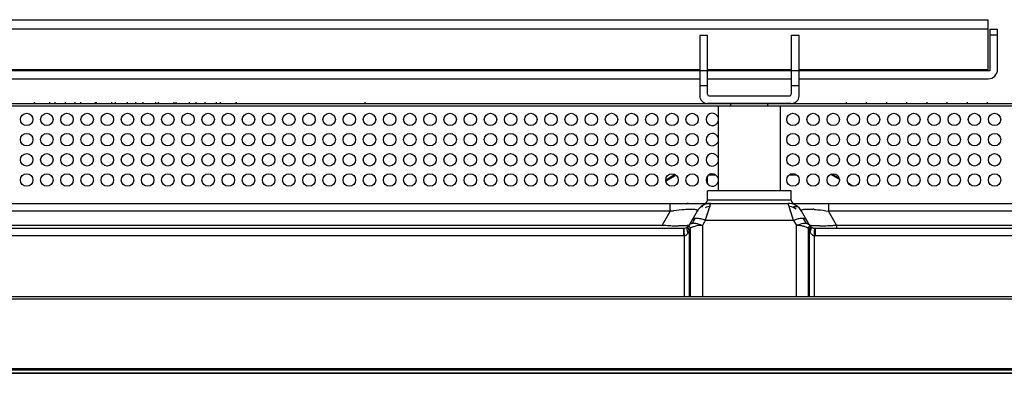
# Model space of a CAD drawing. Units: millimetres. Extents: x 39885 to 41074, y 9491 to 10332.
# Drawn here: x 40279 to 40342, y 10066 to 10088 of the extents above; entities that cross this region are included whole.
import ezdxf

# ---------------------------------------------------------------- set-up
doc = ezdxf.new("R2010")
doc.units = ezdxf.units.MM
doc.layers.add('3163_4_2_1_DXF_CONTINUOUS_LINE', color=7, linetype='Continuous')
doc.layers.add('WIB9060G-1_2DXF_CONTINUOUS_LINE', color=7, linetype='Continuous')

msp = doc.modelspace()

# ---------------------------------------------------------------- linework, layer by layer
at = {"linetype": 'Continuous'}
for p, q in [((40171.109, 10083.1), (40324.541, 10083.1)), ((40279.651, 10083.1), (40279.651, 10083.195)), ((40279.651, 10083.1), (40279.651, 10083.195)), ((40279.68, 10083.1), (40279.68, 10083.195)), ((40279.68, 10083.1), (40279.68, 10083.195)), ((40279.68, 10083.1), (40279.68, 10083.195)), ((40279.68, 10083.1), (40279.68, 10083.195)), ((40279.68, 10083.1), (40279.68, 10083.195)), ((40280.651, 10083.1), (40280.651, 10083.195)), ((40280.651, 10083.1), (40280.651, 10083.195)), ((40280.98, 10083.1), (40280.98, 10083.195)), ((40280.98, 10083.1), (40280.98, 10083.195)), ((40280.98, 10083.1), (40280.98, 10083.195)), ((40280.98, 10083.1), (40280.98, 10083.195)), ((40280.98, 10083.1), (40280.98, 10083.195)), ((40281.651, 10083.1), (40281.651, 10083.195)), ((40281.651, 10083.1), (40281.651, 10083.195)), ((40282.28, 10083.1), (40282.28, 10083.195)), ((40282.28, 10083.1), (40282.28, 10083.195)), ((40282.28, 10083.1), (40282.28, 10083.195)), ((40282.28, 10083.1), (40282.28, 10083.195)), ((40282.28, 10083.1), (40282.28, 10083.195)), ((40282.651, 10083.1), (40282.651, 10083.195)), ((40282.651, 10083.1), (40282.651, 10083.195)), ((40283.58, 10083.1), (40283.58, 10083.195)), ((40283.58, 10083.1), (40283.58, 10083.195)), ((40283.58, 10083.1), (40283.58, 10083.195)), ((40283.58, 10083.1), (40283.58, 10083.195)), ((40283.58, 10083.1), (40283.58, 10083.195)), ((40283.651, 10083.1), (40283.651, 10083.195)), ((40283.651, 10083.1), (40283.651, 10083.195)), ((40284.651, 10083.1), (40284.651, 10083.195)), ((40284.651, 10083.1), (40284.651, 10083.195)), ((40284.88, 10083.1), (40284.88, 10083.195)), ((40284.88, 10083.1), (40284.88, 10083.195)), ((40284.88, 10083.1), (40284.88, 10083.195)), ((40284.88, 10083.1), (40284.88, 10083.195)), ((40284.88, 10083.1), (40284.88, 10083.195)), ((40285.651, 10083.1), (40285.651, 10083.195)), ((40285.651, 10083.1), (40285.651, 10083.195)), ((40286.18, 10083.1), (40286.18, 10083.195)), ((40286.18, 10083.1), (40286.18, 10083.195)), ((40286.18, 10083.1), (40286.18, 10083.195)), ((40286.18, 10083.1), (40286.18, 10083.195)), ((40286.18, 10083.1), (40286.18, 10083.195)), ((40286.651, 10083.1), (40286.651, 10083.195)), ((40286.651, 10083.1), (40286.651, 10083.195)), ((40287.48, 10083.1), (40287.48, 10083.195)), ((40287.48, 10083.1), (40287.48, 10083.195)), ((40287.48, 10083.1), (40287.48, 10083.195)), ((40287.48, 10083.1), (40287.48, 10083.195)), ((40287.48, 10083.1), (40287.48, 10083.195)), ((40287.651, 10083.1), (40287.651, 10083.195)), ((40287.651, 10083.1), (40287.651, 10083.195)), ((40288.651, 10083.1), (40288.651, 10083.195)), ((40288.651, 10083.1), (40288.651, 10083.195)), ((40288.78, 10083.1), (40288.78, 10083.195)), ((40288.78, 10083.1), (40288.78, 10083.195)), ((40288.78, 10083.1), (40288.78, 10083.195)), ((40288.78, 10083.1), (40288.78, 10083.195)), ((40288.78, 10083.1), (40288.78, 10083.195)), ((40289.651, 10083.1), (40289.651, 10083.195)), ((40289.651, 10083.1), (40289.651, 10083.195)), ((40290.08, 10083.1), (40290.08, 10083.195)), ((40290.08, 10083.1), (40290.08, 10083.195)), ((40290.08, 10083.1), (40290.08, 10083.195)), ((40290.08, 10083.1), (40290.08, 10083.195)), ((40290.08, 10083.1), (40290.08, 10083.195)), ((40290.651, 10083.1), (40290.651, 10083.195)), ((40290.651, 10083.1), (40290.651, 10083.195)), ((40291.38, 10083.1), (40291.38, 10083.195)), ((40291.38, 10083.1), (40291.38, 10083.195)), ((40291.38, 10083.1), (40291.38, 10083.195)), ((40291.38, 10083.1), (40291.38, 10083.195)), ((40291.38, 10083.1), (40291.38, 10083.195)), ((40291.651, 10083.1), (40291.651, 10083.195)), ((40291.651, 10083.1), (40291.651, 10083.195)), ((40292.651, 10083.1), (40292.651, 10083.195)), ((40292.651, 10083.1), (40292.651, 10083.195)), ((40292.68, 10083.1), (40292.68, 10083.195)), ((40292.68, 10083.1), (40292.68, 10083.195)), ((40292.68, 10083.1), (40292.68, 10083.195)), ((40292.68, 10083.1), (40292.68, 10083.195)), ((40292.68, 10083.1), (40292.68, 10083.195)), ((40300.979, 10083.1), (40300.979, 10083.195)), ((40326.941, 10083.079), (40324.541, 10083.079)), ((40324.541, 10082.939), (40324.541, 10083.079)), ((40326.941, 10083.1), (40400.64, 10083.1)), ((40326.941, 10082.939), (40326.941, 10083.079)), ((40332.002, 10083.1), (40332.002, 10083.195)), ((40332.002, 10083.1), (40332.002, 10083.195)), ((40332.002, 10083.1), (40332.002, 10083.195)), ((40332.002, 10083.1), (40332.002, 10083.195)), ((40332.002, 10083.1), (40332.002, 10083.195)), ((40332.002, 10083.1), (40332.002, 10083.195)), ((40332.002, 10083.1), (40332.002, 10083.195)), ((40332.002, 10083.1), (40332.002, 10083.195)), ((40333.302, 10083.1), (40333.302, 10083.195)), ((40333.302, 10083.1), (40333.302, 10083.195)), ((40333.302, 10083.1), (40333.302, 10083.195)), ((40333.302, 10083.1), (40333.302, 10083.195)), ((40333.302, 10083.1), (40333.302, 10083.195)), ((40333.302, 10083.1), (40333.302, 10083.195)), ((40333.302, 10083.1), (40333.302, 10083.195)), ((40333.302, 10083.1), (40333.302, 10083.195)), ((40334.602, 10083.1), (40334.602, 10083.195)), ((40334.602, 10083.1), (40334.602, 10083.195)), ((40334.602, 10083.1), (40334.602, 10083.195)), ((40334.602, 10083.1), (40334.602, 10083.195)), ((40334.602, 10083.1), (40334.602, 10083.195)), ((40334.602, 10083.1), (40334.602, 10083.195)), ((40334.602, 10083.1), (40334.602, 10083.195)), ((40334.602, 10083.1), (40334.602, 10083.195)), ((40335.902, 10083.1), (40335.902, 10083.195)), ((40335.902, 10083.1), (40335.902, 10083.195)), ((40335.902, 10083.1), (40335.902, 10083.195)), ((40335.902, 10083.1), (40335.902, 10083.195)), ((40335.902, 10083.1), (40335.902, 10083.195)), ((40335.902, 10083.1), (40335.902, 10083.195)), ((40335.902, 10083.1), (40335.902, 10083.195)), ((40335.902, 10083.1), (40335.902, 10083.195)), ((40337.202, 10083.1), (40337.202, 10083.195)), ((40337.202, 10083.1), (40337.202, 10083.195)), ((40337.202, 10083.1), (40337.202, 10083.195)), ((40337.202, 10083.1), (40337.202, 10083.195)), ((40337.202, 10083.1), (40337.202, 10083.195)), ((40337.202, 10083.1), (40337.202, 10083.195)), ((40337.202, 10083.1), (40337.202, 10083.195)), ((40337.202, 10083.1), (40337.202, 10083.195)), ((40338.502, 10083.1), (40338.502, 10083.195)), ((40338.502, 10083.1), (40338.502, 10083.195)), ((40338.502, 10083.1), (40338.502, 10083.195)), ((40338.502, 10083.1), (40338.502, 10083.195)), ((40338.502, 10083.1), (40338.502, 10083.195)), ((40338.502, 10083.1), (40338.502, 10083.195)), ((40338.502, 10083.1), (40338.502, 10083.195)), ((40338.502, 10083.1), (40338.502, 10083.195)), ((40339.802, 10083.1), (40339.802, 10083.195)), ((40339.802, 10083.1), (40339.802, 10083.195)), ((40339.802, 10083.1), (40339.802, 10083.195)), ((40339.802, 10083.1), (40339.802, 10083.195)), ((40339.802, 10083.1), (40339.802, 10083.195)), ((40339.802, 10083.1), (40339.802, 10083.195)), ((40339.802, 10083.1), (40339.802, 10083.195)), ((40339.802, 10083.1), (40339.802, 10083.195)), ((40341.102, 10083.1), (40341.102, 10083.195)), ((40341.102, 10083.1), (40341.102, 10083.195)), ((40341.102, 10083.1), (40341.102, 10083.195)), ((40341.102, 10083.1), (40341.102, 10083.195)), ((40341.102, 10083.1), (40341.102, 10083.195)), ((40341.102, 10083.1), (40341.102, 10083.195)), ((40341.102, 10083.1), (40341.102, 10083.195)), ((40341.102, 10083.1), (40341.102, 10083.195)), ((40323.741, 10082.94), (40171.109, 10082.94)), ((40327.741, 10082.939), (40323.741, 10082.939)), ((40323.741, 10077.479), (40323.741, 10082.939)), ((40400.64, 10082.94), (40327.741, 10082.94)), ((40327.741, 10077.479), (40327.741, 10082.939)), ((40320.951, 10078.527), (40320.349, 10078.181)), ((40320.377, 10078.132), (40320.979, 10078.477)), ((40323.037, 10077.933), (40323.037, 10078.427)), ((40323.135, 10078.515), (40323.565, 10078.515)), ((40323.502, 10078.548), (40323.198, 10078.548)), ((40328.335, 10078.515), (40328.765, 10078.515)), ((40328.702, 10078.548), (40328.398, 10078.548)), ((40330.963, 10078.552), (40331.565, 10078.207)), ((40331.531, 10078.292), (40331.054, 10078.566)), ((40328.441, 10077.479), (40323.041, 10077.479)), ((40323.041, 10076.879), (40323.041, 10077.479)), ((40328.441, 10076.879), (40328.441, 10077.479)), ((40332.42, 10077.783), (40332.122, 10077.953)), ((40328.441, 10076.879), (40323.041, 10076.879)), ((40168.575, 10076.679), (40323.237, 10076.679)), ((40320.644, 10076.179), (40170.838, 10076.179)), ((40320.644, 10076.179), (40320.124, 10075.279)), ((40320.644, 10076.179), (40320.644, 10076.679)), ((40322.376, 10076.179), (40321.856, 10075.279)), ((40322.645, 10076.479), (40322.743, 10076.479)), ((40323.082, 10076.173), (40322.964, 10075.799)), ((40323.178, 10076.478), (40323.082, 10076.173)), ((40323.242, 10076.679), (40323.178, 10076.478)), ((40323.242, 10076.679), (40328.24, 10076.679)), ((40328.245, 10076.665), (40328.24, 10076.679)), ((40328.244, 10076.664), (40328.24, 10076.679)), ((40328.303, 10076.478), (40328.244, 10076.664)), ((40328.517, 10075.799), (40328.303, 10076.478)), ((40328.575, 10076.679), (40399.161, 10076.679)), ((40328.575, 10076.479), (40328.837, 10076.479)), ((40329.625, 10075.279), (40329.106, 10076.179)), ((40330.838, 10076.679), (40330.838, 10076.179)), ((40399.161, 10076.179), (40330.838, 10076.179)), ((40331.357, 10075.279), (40330.838, 10076.179)), ((40322.067, 10075.395), (40322.142, 10075.529)), ((40322.142, 10075.529), (40322.182, 10075.598)), ((40322.182, 10075.598), (40322.241, 10075.703)), ((40322.964, 10075.799), (40322.895, 10075.579)), ((40322.965, 10075.799), (40322.895, 10075.579)), ((40328.586, 10075.579), (40322.895, 10075.579)), ((40328.586, 10075.579), (40328.516, 10075.799)), ((40328.586, 10075.579), (40328.517, 10075.799)), ((40328.586, 10075.579), (40328.771, 10075.259)), ((40329.299, 10075.599), (40329.24, 10075.703)), ((40329.358, 10075.495), (40329.299, 10075.599)), ((40329.416, 10075.393), (40329.358, 10075.495)), ((40169.972, 10075.079), (40321.51, 10075.079)), ((40171.357, 10075.279), (40320.124, 10075.279)), ((40321.51, 10074.579), (40321.51, 10075.079)), ((40321.861, 10074.804), (40321.861, 10070.679)), ((40321.944, 10070.679), (40321.944, 10075.081)), ((40322.71, 10075.259), (40322.71, 10070.679)), ((40328.771, 10070.679), (40328.771, 10075.259)), ((40329.537, 10075.081), (40329.537, 10070.679)), ((40329.621, 10070.679), (40329.621, 10074.957)), ((40329.972, 10075.079), (40403.272, 10075.079)), ((40329.972, 10075.079), (40329.972, 10074.579)), ((40331.357, 10075.279), (40402.059, 10075.279)), ((40331.357, 10075.279), (40331.357, 10075.079)), ((40321.51, 10074.579), (40169.972, 10074.579)), ((40321.554, 10070.679), (40321.554, 10074.58)), ((40329.927, 10074.58), (40329.927, 10070.679)), ((40403.045, 10074.579), (40329.972, 10074.579)), ((40078.001, 10070.679), (40413.481, 10070.679)), ((40413.481, 10070.519), (40078.001, 10070.519)), ((40416.621, 10065.939), (40074.861, 10065.939)), ((40076.431, 10066.039), (40415.051, 10066.039)), ((40074.891, 10065.765), (40416.591, 10065.765)), ((40074.891, 10065.739), (40416.591, 10065.739))]:
    msp.add_line(p, q, dxfattribs=at)
for points in [[(40323.082, 10076.173), (40323.028, 10075.997), (40322.965, 10075.799)], [(40323.201, 10076.549), (40323.169, 10076.449), (40323.13, 10076.324), (40323.082, 10076.173)], [(40323.242, 10076.679), (40323.237, 10076.665), (40323.223, 10076.621), (40323.201, 10076.549)], [(40328.312, 10076.449), (40328.281, 10076.549), (40328.258, 10076.621), (40328.245, 10076.665)], [(40328.516, 10075.799), (40328.454, 10075.997), (40328.399, 10076.173), (40328.352, 10076.324), (40328.312, 10076.449)]]:
    msp.add_lwpolyline(points, dxfattribs=at)
for centre in [(40279.15, 10082.08), (40280.45, 10082.08), (40281.75, 10082.08), (40283.05, 10082.08), (40284.35, 10082.08), (40285.65, 10082.08), (40286.95, 10082.08), (40288.25, 10082.08), (40289.55, 10082.08), (40290.85, 10082.08), (40292.15, 10082.08), (40293.45, 10082.08), (40294.75, 10082.08), (40296.05, 10082.08), (40297.35, 10082.08), (40298.65, 10082.08), (40299.95, 10082.08), (40301.25, 10082.08), (40302.55, 10082.08), (40303.85, 10082.08), (40305.15, 10082.08), (40306.45, 10082.08), (40307.75, 10082.08), (40309.05, 10082.08), (40310.35, 10082.08), (40311.65, 10082.08), (40312.95, 10082.08), (40314.25, 10082.08), (40315.55, 10082.08), (40316.85, 10082.08), (40318.15, 10082.08), (40319.45, 10082.08), (40320.75, 10082.08), (40322.05, 10082.08), (40328.55, 10082.08), (40329.85, 10082.08), (40331.15, 10082.08), (40332.45, 10082.08), (40333.75, 10082.08), (40335.05, 10082.08), (40336.35, 10082.08), (40337.65, 10082.08), (40338.95, 10082.08), (40340.25, 10082.08), (40341.55, 10082.08), (40279.15, 10080.78), (40280.45, 10080.78), (40281.75, 10080.78), (40283.05, 10080.78), (40284.35, 10080.78), (40285.65, 10080.78), (40286.95, 10080.78), (40288.25, 10080.78), (40289.55, 10080.78), (40290.85, 10080.78), (40292.15, 10080.78), (40293.45, 10080.78), (40294.75, 10080.78), (40296.05, 10080.78), (40297.35, 10080.78), (40298.65, 10080.78), (40299.95, 10080.78), (40301.25, 10080.78), (40302.55, 10080.78), (40303.85, 10080.78), (40305.15, 10080.78), (40306.45, 10080.78), (40307.75, 10080.78), (40309.05, 10080.78), (40310.35, 10080.78), (40311.65, 10080.78), (40312.95, 10080.78), (40314.25, 10080.78), (40315.55, 10080.78), (40316.85, 10080.78), (40318.15, 10080.78), (40319.45, 10080.78), (40320.75, 10080.78), (40322.05, 10080.78), (40328.55, 10080.78), (40329.85, 10080.78), (40331.15, 10080.78), (40332.45, 10080.78), (40333.75, 10080.78), (40335.05, 10080.78), (40336.35, 10080.78), (40337.65, 10080.78), (40338.95, 10080.78), (40340.25, 10080.78), (40341.55, 10080.78), (40279.15, 10079.48), (40280.45, 10079.48), (40281.75, 10079.48), (40283.05, 10079.48), (40284.35, 10079.48), (40285.65, 10079.48), (40286.95, 10079.48), (40288.25, 10079.48), (40289.55, 10079.48), (40290.85, 10079.48), (40292.15, 10079.48), (40293.45, 10079.48), (40294.75, 10079.48), (40296.05, 10079.48), (40297.35, 10079.48), (40298.65, 10079.48), (40299.95, 10079.48), (40301.25, 10079.48), (40302.55, 10079.48), (40303.85, 10079.48), (40305.15, 10079.48), (40306.45, 10079.48), (40307.75, 10079.48), (40309.05, 10079.48), (40310.35, 10079.48), (40311.65, 10079.48), (40312.95, 10079.48), (40314.25, 10079.48), (40315.55, 10079.48), (40316.85, 10079.48), (40318.15, 10079.48), (40319.45, 10079.48), (40320.75, 10079.48), (40322.05, 10079.48), (40328.55, 10079.48), (40329.85, 10079.48), (40331.15, 10079.48), (40332.45, 10079.48), (40333.75, 10079.48), (40335.05, 10079.48), (40336.35, 10079.48), (40337.65, 10079.48), (40338.95, 10079.48), (40340.25, 10079.48), (40341.55, 10079.48), (40279.15, 10078.18), (40280.45, 10078.18), (40281.75, 10078.18), (40283.05, 10078.18), (40284.35, 10078.18), (40285.65, 10078.18), (40286.95, 10078.18), (40288.25, 10078.18), (40289.55, 10078.18), (40290.85, 10078.18), (40292.15, 10078.18), (40293.45, 10078.18), (40294.75, 10078.18), (40296.05, 10078.18), (40297.35, 10078.18), (40298.65, 10078.18), (40299.95, 10078.18), (40301.25, 10078.18), (40302.55, 10078.18), (40303.85, 10078.18), (40305.15, 10078.18), (40306.45, 10078.18), (40307.75, 10078.18), (40309.05, 10078.18), (40310.35, 10078.18), (40311.65, 10078.18), (40312.95, 10078.18), (40314.25, 10078.18), (40315.55, 10078.18), (40316.85, 10078.18), (40318.15, 10078.18), (40319.45, 10078.18), (40320.75, 10078.18), (40322.05, 10078.18), (40328.55, 10078.18), (40329.85, 10078.18), (40331.15, 10078.18), (40332.45, 10078.18), (40333.75, 10078.18), (40335.05, 10078.18), (40336.35, 10078.18), (40337.65, 10078.18), (40338.95, 10078.18), (40340.25, 10078.18), (40341.55, 10078.18)]:
    msp.add_circle(centre, 0.4, dxfattribs=at)
for centre, radius, start, end in [((40323.35, 10082.08), 0.4, 11.14654, 348.82022), ((40323.35, 10080.78), 0.4, 11.14654, 348.82022), ((40323.35, 10079.48), 0.4, 11.14654, 348.82022), ((40323.35, 10078.18), 0.4, 11.14654, 348.82022), ((40322.841, 10076.879), 0.2, 270, 0), ((40328.641, 10076.879), 0.2, 180, 270), ((40323.242, 10075.679), 1, 90, 150), ((40323.242, 10075.679), 0.8, 90, 116.45956), ((40328.24, 10075.679), 1, 30, 90), ((40328.24, 10075.679), 0.8, 50.23153, 83.31051), ((40329.319, 10068.794), 7.523, 85.33029, 86.00009), ((40329.299, 10073.931), 1.796, 109.3653, 113.40121), ((40329.289, 10073.964), 1.761, 105.33297, 109.4002), ((40329.234, 10074.167), 1.551, 100.9378, 105.37327), ((40321.938, 10100.277), 25.063, 265.84984, 266.8687), ((40321.575, 10093.37), 18.147, 266.82124, 268.10726), ((40321.414, 10088.454), 13.228, 268.10262, 268.89676), ((40321.51, 10075.479), 0.4, 270, 330), ((40322.583, 10075.137), 0.881, 194.28032, 196.22628), ((40322.746, 10075.185), 1.051, 196.26733, 199.67823), ((40322.959, 10075.261), 1.277, 199.66134, 202.71624), ((40322.478, 10075.281), 0.698, 205.21049, 207.71502), ((40320.746, 10075.8), 1.398, 322.86523, 326.97891), ((40296.22, 10074.805), 25.641, 359.99967, 0.3386), ((40322.408, 10075.516), 0.635, 216.62192, 219.73971), ((40320.739, 10075.803), 1.405, 326.99918, 329.05025), ((40322.552, 10075.635), 0.823, 219.72206, 222.39076), ((40322.412, 10074.293), 0.916, 116.02668, 120.70961), ((40322.165, 10074.734), 0.667, 90.77705, 93.48884), ((40328.771, 10073.267), 1.992, 87.90923, 89.99922), ((40328.771, 10073.28), 1.979, 85.81746, 87.91272), ((40328.775, 10073.334), 1.926, 83.68436, 85.82109), ((40328.783, 10073.404), 1.854, 81.49167, 83.68407), ((40328.795, 10073.485), 1.773, 79.23825, 81.49476), ((40328.815, 10073.589), 1.667, 76.88958, 79.24176), ((40328.842, 10073.702), 1.551, 74.42244, 76.89098), ((40328.875, 10073.821), 1.427, 71.81845, 74.42666), ((40330.74, 10075.803), 1.403, 210.95528, 217.07561), ((40329.002, 10075.283), 0.7, 332.23507, 334.72714), ((40329.977, 10075.483), 0.407, 209.92393, 215.37418), ((40329.967, 10075.476), 0.395, 215.39185, 217.10132), ((40329.972, 10075.479), 0.4, 216.77418, 270), ((40329.973, 10075.481), 0.402, 217.15563, 226.31055), ((40330.071, 10088.32), 13.094, 270.94003, 271.73386), ((40329.881, 10093.963), 18.74, 271.79466, 273.06883), ((40329.612, 10099.095), 23.879, 273.05416, 273.6089), ((40329.45, 10101.688), 26.477, 273.6053, 274.13123), ((40321.51, 10075.979), 1.4, 269.99747, 271.81545), ((40321.273, 10075.064), 0.589, 322.29639, 329.81494), ((40329.972, 10075.979), 1.4, 268.18196, 269.99994)]:
    msp.add_arc(centre, radius, start, end, dxfattribs=at)
for points, knots in [([(40320.644, 10076.179), (40320.722, 10076.192), (40321.021, 10076.237), (40321.322, 10076.273), (40321.545, 10076.292)], [0, 0, 0, 0, 0.261483, 1, 1, 1, 1]), ([(40321.545, 10076.292), (40321.615, 10076.297), (40321.748, 10076.307), (40321.932, 10076.313), (40322.088, 10076.311), (40322.211, 10076.3), (40322.301, 10076.282), (40322.361, 10076.259), (40322.392, 10076.219), (40322.382, 10076.191), (40322.376, 10076.179)], [0, 0, 0, 0, 0.233627, 0.439423, 0.611439, 0.747594, 0.847729, 0.91394, 0.956921, 1, 1, 1, 1]), ([(40329.106, 10076.179), (40329.098, 10076.192), (40329.089, 10076.226), (40329.135, 10076.268), (40329.212, 10076.29), (40329.277, 10076.3), (40329.316, 10076.304)], [0, 0, 0, 0, 0.15125, 0.315138, 0.586942, 1, 1, 1, 1]), ([(40329.316, 10076.304), (40329.337, 10076.306), (40329.435, 10076.313), (40329.534, 10076.313), (40329.611, 10076.31)], [0, 0, 0, 0, 0.212523, 1, 1, 1, 1]), ([(40329.611, 10076.31), (40329.63, 10076.31), (40329.707, 10076.307), (40329.785, 10076.303), (40329.844, 10076.299)], [0, 0, 0, 0, 0.23584, 1, 1, 1, 1]), ([(40329.932, 10076.292), (40330.003, 10076.286), (40330.306, 10076.257), (40330.607, 10076.216), (40330.838, 10076.179)], [0, 0, 0, 0, 0.2343, 1, 1, 1, 1]), ([(40322.241, 10075.703), (40322.221, 10075.699), (40322.151, 10075.683), (40322.084, 10075.647), (40322.05, 10075.609)], [0, 0, 0, 0, 0.289499, 1, 1, 1, 1]), ([(40322.895, 10075.579), (40322.801, 10075.62), (40322.616, 10075.682), (40322.422, 10075.712), (40322.33, 10075.711)], [0, 0, 0, 0, 0.528755, 1, 1, 1, 1]), ([(40329.151, 10075.711), (40329.135, 10075.711), (40329.064, 10075.71), (40328.993, 10075.7), (40328.94, 10075.69)], [0, 0, 0, 0, 0.233157, 1, 1, 1, 1]), ([(40329.371, 10075.658), (40329.364, 10075.661), (40329.338, 10075.675), (40329.31, 10075.686), (40329.288, 10075.692)], [0, 0, 0, 0, 0.235779, 1, 1, 1, 1]), ([(40321.472, 10075.228), (40321.448, 10075.227), (40321.344, 10075.226), (40321.24, 10075.227), (40321.159, 10075.228)], [0, 0, 0, 0, 0.225594, 1, 1, 1, 1]), ([(40321.597, 10075.232), (40321.588, 10075.231), (40321.546, 10075.229), (40321.504, 10075.228), (40321.472, 10075.228)], [0, 0, 0, 0, 0.232714, 1, 1, 1, 1]), ([(40321.525, 10075.072), (40321.524, 10075.074), (40321.524, 10075.076), (40321.523, 10075.08), (40321.522, 10075.08)], [0, 0, 0, 0, 0.724294, 1, 1, 1, 1]), ([(40321.54, 10074.881), (40321.537, 10074.924), (40321.533, 10074.988), (40321.529, 10075.052), (40321.525, 10075.072)], [0, 0, 0, 0, 0.668214, 1, 1, 1, 1]), ([(40321.554, 10074.58), (40321.553, 10074.608), (40321.549, 10074.708), (40321.544, 10074.809), (40321.54, 10074.881)], [0, 0, 0, 0, 0.27505, 1, 1, 1, 1]), ([(40321.701, 10075.239), (40321.693, 10075.238), (40321.658, 10075.235), (40321.624, 10075.233), (40321.597, 10075.232)], [0, 0, 0, 0, 0.226794, 1, 1, 1, 1]), ([(40321.779, 10075.25), (40321.773, 10075.249), (40321.747, 10075.244), (40321.721, 10075.241), (40321.701, 10075.239)], [0, 0, 0, 0, 0.218206, 1, 1, 1, 1]), ([(40321.748, 10075.158), (40321.74, 10075.152), (40321.703, 10075.105), (40321.708, 10075.041), (40321.714, 10074.996)], [0, 0, 0, 0, 0.189671, 1, 1, 1, 1]), ([(40321.831, 10075.263), (40321.828, 10075.262), (40321.811, 10075.256), (40321.793, 10075.252), (40321.779, 10075.25)], [0, 0, 0, 0, 0.204076, 1, 1, 1, 1]), ([(40321.846, 10074.983), (40321.836, 10075.006), (40321.807, 10075.078), (40321.793, 10075.167), (40321.816, 10075.217)], [0, 0, 0, 0, 0.311657, 1, 1, 1, 1]), ([(40321.856, 10075.279), (40321.855, 10075.278), (40321.849, 10075.27), (40321.839, 10075.266), (40321.831, 10075.263)], [0, 0, 0, 0, 0.183782, 1, 1, 1, 1]), ([(40321.849, 10075.267), (40321.848, 10075.262), (40321.843, 10075.234), (40321.855, 10075.206), (40321.866, 10075.186)], [0, 0, 0, 0, 0.195031, 1, 1, 1, 1]), ([(40321.849, 10075.267), (40321.852, 10075.271), (40321.867, 10075.29), (40321.884, 10075.308), (40321.898, 10075.323)], [0, 0, 0, 0, 0.182806, 1, 1, 1, 1]), ([(40321.866, 10075.186), (40321.868, 10075.182), (40321.878, 10075.165), (40321.889, 10075.149), (40321.898, 10075.137)], [0, 0, 0, 0, 0.228056, 1, 1, 1, 1]), ([(40321.898, 10075.323), (40321.902, 10075.327), (40321.916, 10075.341), (40321.931, 10075.354), (40321.943, 10075.361)], [0, 0, 0, 0, 0.274896, 1, 1, 1, 1]), ([(40322.161, 10075.177), (40322.148, 10075.173), (40322.096, 10075.155), (40322.046, 10075.134), (40322.01, 10075.116)], [0, 0, 0, 0, 0.259366, 1, 1, 1, 1]), ([(40322.71, 10075.259), (40322.662, 10075.259), (40322.477, 10075.253), (40322.291, 10075.22), (40322.161, 10075.177)], [0, 0, 0, 0, 0.260157, 1, 1, 1, 1]), ([(40322.244, 10075.397), (40322.255, 10075.396), (40322.3, 10075.39), (40322.344, 10075.381), (40322.377, 10075.373)], [0, 0, 0, 0, 0.240663, 1, 1, 1, 1]), ([(40322.377, 10075.373), (40322.39, 10075.37), (40322.442, 10075.355), (40322.493, 10075.338), (40322.532, 10075.324)], [0, 0, 0, 0, 0.241401, 1, 1, 1, 1]), ([(40328.771, 10075.259), (40328.822, 10075.277), (40328.999, 10075.345), (40329.186, 10075.403), (40329.323, 10075.404)], [0, 0, 0, 0, 0.282472, 1, 1, 1, 1]), ([(40329.537, 10075.081), (40329.521, 10075.09), (40329.452, 10075.129), (40329.378, 10075.158), (40329.32, 10075.177)], [0, 0, 0, 0, 0.234502, 1, 1, 1, 1]), ([(40329.416, 10075.393), (40329.437, 10075.391), (40329.509, 10075.375), (40329.58, 10075.338), (40329.613, 10075.296)], [0, 0, 0, 0, 0.287295, 1, 1, 1, 1]), ([(40329.537, 10075.081), (40329.566, 10075.113), (40329.609, 10075.165), (40329.639, 10075.235), (40329.633, 10075.261)], [0, 0, 0, 0, 0.627656, 1, 1, 1, 1]), ([(40329.647, 10075.264), (40329.645, 10075.265), (40329.636, 10075.269), (40329.628, 10075.274), (40329.625, 10075.279)], [0, 0, 0, 0, 0.32172, 1, 1, 1, 1]), ([(40329.634, 10074.984), (40329.645, 10075.007), (40329.675, 10075.08), (40329.688, 10075.171), (40329.663, 10075.221)], [0, 0, 0, 0, 0.31509, 1, 1, 1, 1]), ([(40330.286, 10075.228), (40330.207, 10075.226), (40330.065, 10075.226), (40329.877, 10075.231), (40329.744, 10075.242), (40329.672, 10075.254), (40329.647, 10075.264)], [0, 0, 0, 0, 0.370356, 0.66455, 0.874994, 1, 1, 1, 1]), ([(40329.663, 10074.844), (40329.667, 10074.852), (40329.682, 10074.885), (40329.695, 10074.918), (40329.703, 10074.942)], [0, 0, 0, 0, 0.264754, 1, 1, 1, 1]), ([(40329.927, 10074.58), (40329.895, 10074.586), (40329.833, 10074.609), (40329.737, 10074.699), (40329.69, 10074.785), (40329.663, 10074.844)], [0, 0, 0, 0, 0.250873, 0.500831, 1, 1, 1, 1]), ([(40329.703, 10074.942), (40329.717, 10074.986), (40329.736, 10075.06), (40329.727, 10075.142), (40329.711, 10075.169)], [0, 0, 0, 0, 0.588511, 1, 1, 1, 1]), ([(40329.927, 10074.58), (40329.928, 10074.608), (40329.933, 10074.708), (40329.938, 10074.809), (40329.942, 10074.882)], [0, 0, 0, 0, 0.275072, 1, 1, 1, 1]), ([(40329.942, 10074.882), (40329.942, 10074.895), (40329.945, 10074.941), (40329.948, 10074.986), (40329.951, 10075.018)], [0, 0, 0, 0, 0.300877, 1, 1, 1, 1]), ([(40329.951, 10075.018), (40329.951, 10075.024), (40329.953, 10075.042), (40329.954, 10075.061), (40329.956, 10075.072)], [0, 0, 0, 0, 0.341516, 1, 1, 1, 1]), ([(40329.956, 10075.072), (40329.957, 10075.074), (40329.957, 10075.076), (40329.958, 10075.08), (40329.959, 10075.08)], [0, 0, 0, 0, 0.723717, 1, 1, 1, 1])]:
    msp.add_open_spline(points, degree=3, knots=knots, dxfattribs=at)
for points in [[(40321.811, 10076.679), (40321.767, 10076.679), (40321.72, 10076.663), (40321.685, 10076.635)], [(40322.05, 10075.609), (40322.042, 10075.6), (40322.035, 10075.59), (40322.029, 10075.579)], [(40322.33, 10075.711), (40322.3, 10075.71), (40322.27, 10075.708), (40322.241, 10075.703)], [(40322.895, 10075.579), (40322.834, 10075.472), (40322.775, 10075.364), (40322.71, 10075.259)], [(40329.24, 10075.703), (40329.211, 10075.708), (40329.181, 10075.71), (40329.151, 10075.711)], [(40329.288, 10075.692), (40329.273, 10075.696), (40329.256, 10075.7), (40329.24, 10075.703)], [(40329.404, 10075.635), (40329.393, 10075.643), (40329.382, 10075.651), (40329.371, 10075.658)], [(40329.431, 10075.609), (40329.423, 10075.618), (40329.413, 10075.627), (40329.404, 10075.635)], [(40329.452, 10075.579), (40329.446, 10075.59), (40329.439, 10075.6), (40329.431, 10075.609)], [(40321.714, 10074.996), (40321.718, 10074.97), (40321.723, 10074.945), (40321.729, 10074.92)], [(40321.838, 10074.892), (40321.823, 10074.849), (40321.804, 10074.807), (40321.781, 10074.768)], [(40321.816, 10075.217), (40321.819, 10075.224), (40321.824, 10075.231), (40321.829, 10075.238)], [(40321.861, 10074.804), (40321.85, 10074.798), (40321.839, 10074.793), (40321.828, 10074.787)], [(40321.86, 10074.956), (40321.854, 10074.934), (40321.846, 10074.913), (40321.838, 10074.892)], [(40321.943, 10075.361), (40321.963, 10075.372), (40321.983, 10075.384), (40322.004, 10075.39)], [(40322.004, 10075.39), (40322.025, 10075.396), (40322.048, 10075.395), (40322.07, 10075.395)], [(40322.069, 10075.393), (40322.087, 10075.396), (40322.106, 10075.398), (40322.125, 10075.4)], [(40322.156, 10075.401), (40322.186, 10075.401), (40322.215, 10075.4), (40322.244, 10075.397)], [(40322.532, 10075.324), (40322.561, 10075.314), (40322.589, 10075.304), (40322.618, 10075.293)], [(40322.618, 10075.293), (40322.649, 10075.282), (40322.679, 10075.27), (40322.71, 10075.259)], [(40329.323, 10075.404), (40329.334, 10075.404), (40329.346, 10075.404), (40329.357, 10075.403)], [(40329.357, 10075.403), (40329.377, 10075.402), (40329.397, 10075.398), (40329.416, 10075.393)], [(40329.613, 10075.296), (40329.618, 10075.289), (40329.624, 10075.282), (40329.628, 10075.274)], [(40329.663, 10074.844), (40329.647, 10074.881), (40329.633, 10074.918), (40329.621, 10074.957)], [(40329.633, 10075.261), (40329.632, 10075.265), (40329.631, 10075.27), (40329.628, 10075.274)], [(40329.663, 10075.221), (40329.66, 10075.227), (40329.657, 10075.233), (40329.652, 10075.238)], [(40329.711, 10075.169), (40329.707, 10075.177), (40329.701, 10075.184), (40329.695, 10075.19)], [(40321.639, 10074.611), (40321.613, 10074.595), (40321.584, 10074.584), (40321.554, 10074.58)], [(40321.738, 10074.704), (40321.71, 10074.668), (40321.678, 10074.634), (40321.639, 10074.611)], [(40321.828, 10074.787), (40321.813, 10074.78), (40321.797, 10074.774), (40321.781, 10074.769)]]:
    msp.add_open_spline(points, degree=3, dxfattribs=at)
at = {"layer": '3163_4_2_1_DXF_CONTINUOUS_LINE', "color": 0, "linetype": 'Continuous'}
for p, q in [((40150.341, 10088.5), (40341.141, 10088.5)), ((40341.141, 10085.3), (40341.141, 10088.5)), ((40341.141, 10087.9), (40150.341, 10087.9)), ((40341.241, 10087.9), (40341.741, 10087.9)), ((40341.241, 10087.9), (40341.241, 10085.2)), ((40341.741, 10087.5), (40341.241, 10087.5)), ((40341.741, 10085.3), (40341.741, 10087.9)), ((40168.941, 10085.3), (40322.541, 10085.3)), ((40322.541, 10085.2), (40168.941, 10085.2)), ((40323.041, 10085.3), (40328.441, 10085.3)), ((40328.441, 10085.2), (40323.041, 10085.2)), ((40328.941, 10085.3), (40341.141, 10085.3)), ((40341.241, 10085.2), (40328.941, 10085.2)), ((40168.941, 10084.7), (40322.541, 10084.7)), ((40323.041, 10084.7), (40328.441, 10084.7)), ((40328.941, 10084.7), (40341.141, 10084.7))]:
    msp.add_line(p, q, dxfattribs=at)
msp.add_arc((40341.141, 10085.3), 0.6, 270, 0, dxfattribs=at)
at = {"layer": 'WIB9060G-1_2DXF_CONTINUOUS_LINE', "color": 0, "linetype": 'Continuous'}
for p, q in [((40322.541, 10087.5), (40323.041, 10087.5)), ((40322.541, 10087.5), (40322.541, 10083.6)), ((40323.041, 10083.7), (40323.041, 10087.5)), ((40328.441, 10087.5), (40328.941, 10087.5)), ((40328.441, 10087.5), (40328.441, 10083.7)), ((40328.941, 10083.6), (40328.941, 10087.5)), ((40322.541, 10085.233), (40323.041, 10085.233)), ((40328.441, 10085.233), (40328.941, 10085.233)), ((40323.041, 10084.245), (40322.541, 10084.245)), ((40328.941, 10084.245), (40328.441, 10084.245)), ((40328.441, 10083.1), (40323.041, 10083.1)), ((40323.141, 10083.6), (40328.341, 10083.6))]:
    msp.add_line(p, q, dxfattribs=at)
for centre, radius, start, end in [((40323.141, 10083.7), 0.1, 180, 270), ((40328.341, 10083.7), 0.1, 270, 0), ((40323.041, 10083.6), 0.5, 180, 270), ((40328.441, 10083.6), 0.5, 270, 0)]:
    msp.add_arc(centre, radius, start, end, dxfattribs=at)

doc.saveas('drawing.dxf')
